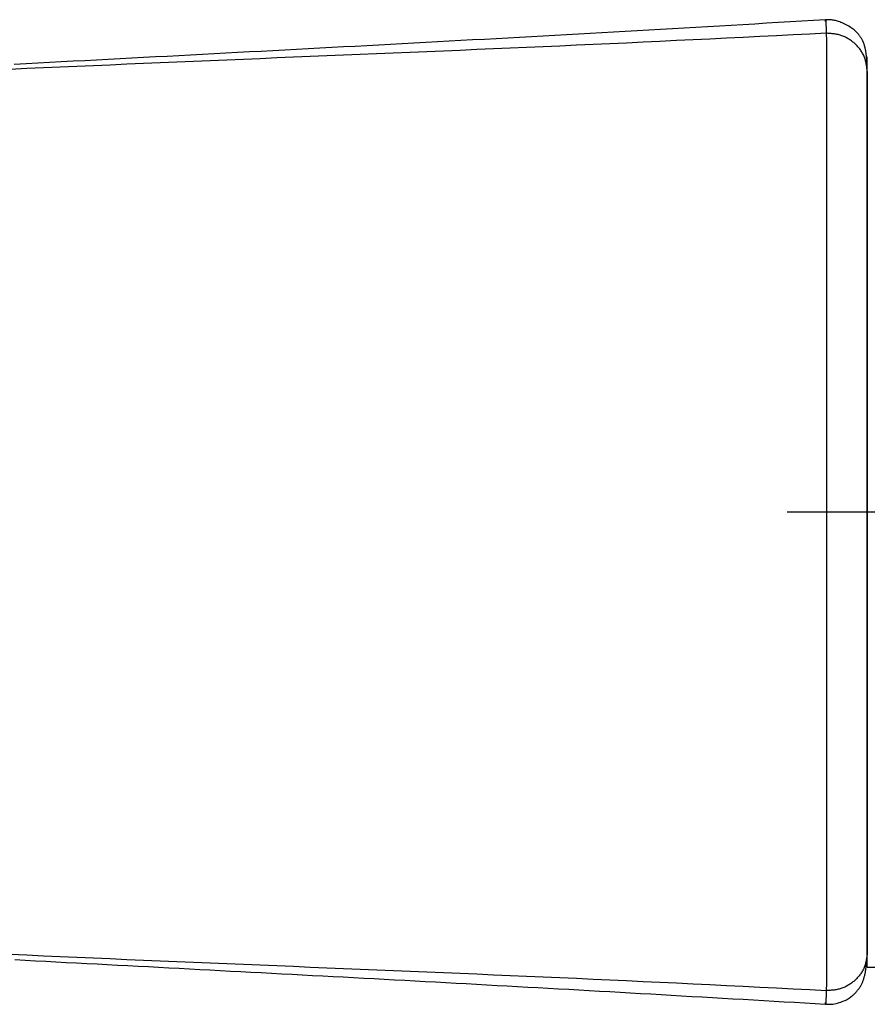
# Model space of a CAD drawing. Extents: x -339 to 347, y -378 to 56.
# Drawn here: x -273 to -252, y -12 to 12 of the extents above; entities that cross this region are included whole.
import ezdxf

# ---------------------------------------------------------------- set-up
doc = ezdxf.new("R2010")
doc.units = 0
doc.header["$LTSCALE"] = 10
doc.header["$MEASUREMENT"] = 0
doc.linetypes.add('CENTER', pattern=[2, 1.25, -0.25, 0.25, -0.25])
doc.layers.get('0').update_dxf_attribs({"linetype": 'CONTINUOUS'})

msp = doc.modelspace()

# ---------------------------------------------------------------- linework, layer by layer
at = {"color": 7, "linetype": 'Continuous'}
for p, q in [((-252.964, 12.391), (-252.961, 12.403)), ((-251.904, -11.5), (-251.904, 11.5)), ((-251.904, -11.5), (-251.404, -11.5))]:
    msp.add_line(p, q, dxfattribs=at)
at = {"color": 1, "linetype": 'CENTER'}
msp.add_line((-253.928, 0), (-194.608, 0), dxfattribs=at)
at = {"color": 7, "linetype": 'Continuous'}
for points in [[(-252.963, 12.43), (-253.26, 12.412), (-253.558, 12.395), (-253.856, 12.377), (-254.153, 12.36), (-254.451, 12.343), (-254.748, 12.325), (-255.046, 12.308), (-255.343, 12.291), (-255.64, 12.273), (-255.938, 12.256), (-256.235, 12.239), (-256.532, 12.222), (-256.83, 12.205), (-257.127, 12.187), (-257.424, 12.17), (-257.721, 12.153), (-258.018, 12.136), (-258.315, 12.12), (-258.612, 12.103), (-258.909, 12.086), (-259.205, 12.069), (-259.502, 12.052), (-259.799, 12.036), (-260.096, 12.019), (-260.392, 12.003), (-260.689, 11.986), (-260.986, 11.97), (-261.282, 11.954), (-261.579, 11.937), (-261.876, 11.921), (-262.172, 11.905), (-262.469, 11.889), (-262.766, 11.873), (-263.062, 11.856), (-263.359, 11.84), (-263.656, 11.824), (-263.952, 11.808), (-264.249, 11.792), (-264.546, 11.776), (-264.843, 11.761), (-265.14, 11.745), (-265.437, 11.729), (-265.734, 11.713), (-266.031, 11.697), (-266.328, 11.681), (-266.625, 11.665), (-266.922, 11.65), (-267.219, 11.634), (-267.516, 11.618), (-267.813, 11.602), (-268.11, 11.587), (-268.407, 11.571), (-268.704, 11.555), (-269.001, 11.54), (-269.298, 11.524), (-269.595, 11.508), (-269.892, 11.492), (-270.19, 11.477), (-270.487, 11.461), (-270.784, 11.445), (-271.081, 11.43), (-271.378, 11.414), (-271.675, 11.398), (-271.973, 11.383), (-272.27, 11.367), (-272.567, 11.351), (-272.864, 11.336), (-273.161, 11.32), (-273.459, 11.304)], [(-251.904, 11.127), (-251.904, 11.142), (-251.905, 11.157), (-251.905, 11.172), (-251.906, 11.188), (-251.907, 11.203), (-251.907, 11.218), (-251.908, 11.233), (-251.908, 11.248), (-251.909, 11.264), (-251.91, 11.279), (-251.91, 11.294), (-251.911, 11.309), (-251.912, 11.324), (-251.912, 11.339), (-251.913, 11.354), (-251.914, 11.369), (-251.915, 11.384), (-251.916, 11.398), (-251.917, 11.413), (-251.918, 11.428), (-251.919, 11.442), (-251.92, 11.457), (-251.922, 11.471), (-251.923, 11.486), (-251.924, 11.5), (-251.926, 11.515), (-251.927, 11.529), (-251.929, 11.543), (-251.931, 11.557), (-251.933, 11.571), (-251.934, 11.585), (-251.936, 11.599), (-251.938, 11.613), (-251.941, 11.626), (-251.943, 11.64), (-251.945, 11.653), (-251.948, 11.666), (-251.95, 11.68), (-251.953, 11.693), (-251.956, 11.706), (-251.959, 11.719), (-251.962, 11.731), (-251.965, 11.744), (-251.968, 11.757), (-251.972, 11.769), (-251.975, 11.781), (-251.979, 11.793), (-251.983, 11.805), (-251.987, 11.817), (-251.991, 11.829), (-251.995, 11.841), (-252, 11.852), (-252.004, 11.864), (-252.009, 11.875), (-252.014, 11.887), (-252.02, 11.898), (-252.025, 11.91), (-252.031, 11.921), (-252.037, 11.933), (-252.044, 11.944), (-252.051, 11.956), (-252.058, 11.968), (-252.065, 11.98), (-252.073, 11.992), (-252.081, 12.004), (-252.089, 12.016), (-252.098, 12.028), (-252.108, 12.041), (-252.118, 12.054), (-252.129, 12.067), (-252.141, 12.081), (-252.154, 12.095), (-252.169, 12.109), (-252.184, 12.125), (-252.201, 12.14), (-252.219, 12.157), (-252.239, 12.174), (-252.261, 12.191), (-252.285, 12.21), (-252.312, 12.229), (-252.341, 12.249), (-252.372, 12.269), (-252.405, 12.288), (-252.439, 12.307), (-252.474, 12.325), (-252.507, 12.341), (-252.54, 12.355), (-252.571, 12.367), (-252.601, 12.379), (-252.63, 12.389), (-252.658, 12.397), (-252.686, 12.405), (-252.712, 12.412), (-252.737, 12.417), (-252.762, 12.422), (-252.786, 12.425), (-252.809, 12.428), (-252.832, 12.43), (-252.855, 12.432), (-252.877, 12.433), (-252.899, 12.433), (-252.921, 12.434), (-252.943, 12.434), (-252.964, 12.434)], [(-252.94, 12.092), (-253.36, 12.071), (-253.781, 12.05), (-254.201, 12.029), (-254.622, 12.008), (-255.042, 11.987), (-255.463, 11.966), (-255.883, 11.945), (-256.304, 11.925), (-256.724, 11.905), (-257.145, 11.884), (-257.565, 11.864), (-257.986, 11.845), (-258.407, 11.825), (-258.828, 11.806), (-259.249, 11.787), (-259.669, 11.768), (-260.09, 11.75), (-260.511, 11.731), (-260.932, 11.713), (-261.353, 11.695), (-261.774, 11.677), (-262.195, 11.659), (-262.616, 11.642), (-263.037, 11.624), (-263.458, 11.607), (-263.88, 11.589), (-264.301, 11.572), (-264.722, 11.554), (-265.143, 11.537), (-265.564, 11.519), (-265.985, 11.502), (-266.406, 11.484), (-266.827, 11.467), (-267.248, 11.449), (-267.669, 11.432), (-268.09, 11.414), (-268.511, 11.397), (-268.932, 11.379), (-269.353, 11.361), (-269.774, 11.343), (-270.195, 11.325), (-270.617, 11.307), (-271.038, 11.289), (-271.459, 11.271), (-271.88, 11.253), (-272.301, 11.234), (-272.722, 11.216), (-273.143, 11.197), (-273.564, 11.179)], [(-252.94, -12.091), (-253.36, -12.07), (-253.781, -12.049), (-254.201, -12.028), (-254.622, -12.007), (-255.042, -11.986), (-255.463, -11.965), (-255.883, -11.944), (-256.304, -11.924), (-256.724, -11.903), (-257.145, -11.883), (-257.565, -11.863), (-257.986, -11.843), (-258.407, -11.824), (-258.828, -11.805), (-259.248, -11.786), (-259.669, -11.767), (-260.09, -11.748), (-260.511, -11.73), (-260.932, -11.712), (-261.353, -11.694), (-261.774, -11.676), (-262.195, -11.658), (-262.616, -11.64), (-263.037, -11.623), (-263.458, -11.605), (-263.879, -11.588), (-264.3, -11.57), (-264.722, -11.553), (-265.143, -11.536), (-265.564, -11.518), (-265.985, -11.501), (-266.406, -11.483), (-266.827, -11.466), (-267.248, -11.448), (-267.669, -11.431), (-268.09, -11.413), (-268.511, -11.396), (-268.932, -11.378), (-269.353, -11.36), (-269.774, -11.343), (-270.195, -11.325), (-270.617, -11.307), (-271.038, -11.289), (-271.459, -11.271), (-271.88, -11.252), (-272.301, -11.234), (-272.722, -11.216), (-273.143, -11.197), (-273.564, -11.179)], [(-252.964, -12.434), (-252.927, -12.434), (-252.89, -12.434), (-252.852, -12.433), (-252.814, -12.431), (-252.775, -12.427), (-252.735, -12.421), (-252.695, -12.413), (-252.654, -12.403), (-252.614, -12.392), (-252.574, -12.379), (-252.536, -12.365), (-252.499, -12.35), (-252.465, -12.334), (-252.434, -12.318), (-252.405, -12.302), (-252.378, -12.286), (-252.353, -12.27), (-252.329, -12.254), (-252.308, -12.238), (-252.288, -12.222), (-252.269, -12.207), (-252.251, -12.191), (-252.234, -12.175), (-252.218, -12.16), (-252.203, -12.144), (-252.188, -12.128), (-252.174, -12.112), (-252.161, -12.096), (-252.148, -12.08), (-252.135, -12.064), (-252.123, -12.048), (-252.112, -12.032), (-252.101, -12.015), (-252.09, -11.999), (-252.08, -11.983), (-252.07, -11.966), (-252.061, -11.949), (-252.053, -11.933), (-252.044, -11.916), (-252.036, -11.899), (-252.029, -11.882), (-252.021, -11.865), (-252.015, -11.847), (-252.008, -11.83), (-252.002, -11.812), (-251.996, -11.794), (-251.99, -11.777), (-251.985, -11.759), (-251.98, -11.74), (-251.975, -11.722), (-251.97, -11.704), (-251.966, -11.685), (-251.962, -11.666), (-251.958, -11.647), (-251.954, -11.628), (-251.951, -11.609), (-251.947, -11.59), (-251.944, -11.571), (-251.941, -11.551), (-251.938, -11.532), (-251.935, -11.512), (-251.933, -11.492), (-251.931, -11.472), (-251.928, -11.452), (-251.926, -11.432), (-251.924, -11.412), (-251.922, -11.392), (-251.92, -11.372), (-251.919, -11.352), (-251.917, -11.331), (-251.916, -11.311), (-251.914, -11.29), (-251.913, -11.27), (-251.911, -11.249), (-251.91, -11.229), (-251.909, -11.208), (-251.908, -11.188), (-251.906, -11.167), (-251.905, -11.146), (-251.904, -11.126)], [(-273.441, -11.305), (-273.182, -11.319), (-272.922, -11.333), (-272.663, -11.346), (-272.404, -11.36), (-272.144, -11.374), (-271.885, -11.387), (-271.626, -11.401), (-271.366, -11.415), (-271.107, -11.428), (-270.848, -11.442), (-270.588, -11.456), (-270.329, -11.469), (-270.07, -11.483), (-269.81, -11.497), (-269.551, -11.51), (-269.292, -11.524), (-269.033, -11.538), (-268.773, -11.552), (-268.514, -11.565), (-268.255, -11.579), (-267.996, -11.593), (-267.736, -11.606), (-267.477, -11.62), (-267.218, -11.634), (-266.959, -11.648), (-266.699, -11.661), (-266.44, -11.675), (-266.181, -11.689), (-265.922, -11.703), (-265.663, -11.717), (-265.403, -11.73), (-265.144, -11.744), (-264.885, -11.758), (-264.626, -11.772), (-264.367, -11.786), (-264.108, -11.8), (-263.849, -11.814), (-263.59, -11.828), (-263.331, -11.842), (-263.072, -11.856), (-262.814, -11.87), (-262.555, -11.884), (-262.296, -11.898), (-262.037, -11.912), (-261.778, -11.926), (-261.519, -11.94), (-261.26, -11.955), (-261.001, -11.969), (-260.742, -11.983), (-260.483, -11.998), (-260.225, -12.012), (-259.966, -12.026), (-259.707, -12.041), (-259.448, -12.055), (-259.189, -12.07), (-258.93, -12.085), (-258.67, -12.099), (-258.411, -12.114), (-258.152, -12.129), (-257.893, -12.143), (-257.634, -12.158), (-257.375, -12.173), (-257.115, -12.188), (-256.856, -12.203), (-256.597, -12.218), (-256.337, -12.233), (-256.078, -12.248), (-255.819, -12.263), (-255.559, -12.278), (-255.3, -12.293), (-255.04, -12.308), (-254.78, -12.323), (-254.521, -12.338), (-254.261, -12.353), (-254.002, -12.369), (-253.742, -12.384), (-253.482, -12.399), (-253.223, -12.414), (-252.963, -12.429)]]:
    msp.add_lwpolyline(points, dxfattribs=at)
at = {"color": 8, "linetype": 'Continuous'}
for points in [[(-252.961, 12.403), (-252.961, 12.406), (-252.96, 12.41), (-252.96, 12.413), (-252.959, 12.415), (-252.958, 12.415), (-252.958, 12.415), (-252.957, 12.413), (-252.956, 12.41), (-252.956, 12.405), (-252.955, 12.4), (-252.954, 12.393), (-252.954, 12.386), (-252.953, 12.377), (-252.953, 12.368), (-252.952, 12.357), (-252.951, 12.346), (-252.95, 12.334), (-252.95, 12.321), (-252.949, 12.308), (-252.948, 12.294), (-252.948, 12.279), (-252.947, 12.264), (-252.946, 12.248), (-252.946, 12.232), (-252.945, 12.215), (-252.944, 12.198), (-252.944, 12.181), (-252.943, 12.163), (-252.942, 12.146), (-252.941, 12.128), (-252.941, 12.11), (-252.94, 12.092)], [(-252.94, 12.092), (-252.94, 12.03), (-252.939, 11.969), (-252.939, 11.906), (-252.939, 11.843), (-252.939, 11.779), (-252.939, 11.713), (-252.938, 11.646), (-252.938, 11.577), (-252.938, 11.506), (-252.938, 11.432), (-252.938, 11.356), (-252.938, 11.276), (-252.937, 11.193), (-252.937, 11.106), (-252.937, 11.015), (-252.937, 10.92), (-252.937, 10.82), (-252.937, 10.715), (-252.937, 10.604), (-252.937, 10.489), (-252.936, 10.368), (-252.936, 10.243), (-252.936, 10.114), (-252.936, 9.98), (-252.936, 9.841), (-252.936, 9.699), (-252.936, 9.552), (-252.936, 9.401), (-252.935, 9.247), (-252.935, 9.089), (-252.935, 8.927), (-252.935, 8.762), (-252.935, 8.592), (-252.935, 8.42), (-252.935, 8.243), (-252.935, 8.064), (-252.935, 7.881), (-252.935, 7.694), (-252.935, 7.504), (-252.935, 7.312), (-252.936, 7.116), (-252.936, 6.917), (-252.936, 6.715), (-252.936, 6.51), (-252.936, 6.302), (-252.936, 6.092), (-252.936, 5.879), (-252.936, 5.664), (-252.936, 5.446), (-252.937, 5.226), (-252.937, 5.003), (-252.937, 4.779), (-252.937, 4.552), (-252.937, 4.324), (-252.937, 4.094), (-252.937, 3.862), (-252.938, 3.629), (-252.938, 3.394), (-252.938, 3.157), (-252.938, 2.92), (-252.938, 2.681), (-252.938, 2.441), (-252.938, 2.2), (-252.938, 1.958), (-252.939, 1.715), (-252.939, 1.471), (-252.939, 1.227), (-252.939, 0.983), (-252.939, 0.738), (-252.939, 0.492), (-252.939, 0.247), (-252.939, 0.001), (-252.939, -0.244), (-252.939, -0.49), (-252.939, -0.735), (-252.939, -0.98), (-252.939, -1.225), (-252.939, -1.469), (-252.939, -1.712), (-252.938, -1.955), (-252.938, -2.197), (-252.938, -2.438), (-252.938, -2.678), (-252.938, -2.917), (-252.938, -3.155), (-252.938, -3.391), (-252.938, -3.626), (-252.937, -3.86), (-252.937, -4.092), (-252.937, -4.322), (-252.937, -4.55), (-252.937, -4.777), (-252.937, -5.001), (-252.937, -5.224), (-252.936, -5.444), (-252.936, -5.662), (-252.936, -5.877), (-252.936, -6.09), (-252.936, -6.3), (-252.936, -6.508), (-252.936, -6.713), (-252.936, -6.915), (-252.936, -7.114), (-252.935, -7.31), (-252.935, -7.503), (-252.935, -7.692), (-252.935, -7.879), (-252.935, -8.062), (-252.935, -8.242), (-252.935, -8.418), (-252.935, -8.591), (-252.935, -8.76), (-252.935, -8.925), (-252.935, -9.087), (-252.935, -9.246), (-252.935, -9.4), (-252.936, -9.55), (-252.936, -9.697), (-252.936, -9.84), (-252.936, -9.978), (-252.936, -10.112), (-252.936, -10.242), (-252.936, -10.367), (-252.937, -10.488), (-252.937, -10.603), (-252.937, -10.714), (-252.937, -10.819), (-252.937, -10.919), (-252.937, -11.014), (-252.937, -11.105), (-252.938, -11.192), (-252.938, -11.275), (-252.938, -11.355), (-252.938, -11.431), (-252.938, -11.505), (-252.938, -11.576), (-252.938, -11.645), (-252.939, -11.712), (-252.939, -11.778), (-252.939, -11.842), (-252.939, -11.905), (-252.939, -11.968), (-252.94, -12.03), (-252.94, -12.091)], [(-251.904, 11.127), (-251.907, 11.151), (-251.909, 11.175), (-251.912, 11.2), (-251.915, 11.224), (-251.919, 11.248), (-251.922, 11.272), (-251.926, 11.296), (-251.93, 11.32), (-251.935, 11.344), (-251.94, 11.367), (-251.946, 11.391), (-251.952, 11.414), (-251.959, 11.437), (-251.966, 11.46), (-251.975, 11.483), (-251.984, 11.505), (-251.993, 11.527), (-252.004, 11.549), (-252.015, 11.571), (-252.027, 11.592), (-252.04, 11.613), (-252.053, 11.634), (-252.066, 11.654), (-252.08, 11.675), (-252.095, 11.694), (-252.11, 11.714), (-252.125, 11.733), (-252.141, 11.751), (-252.158, 11.77), (-252.175, 11.788), (-252.192, 11.805), (-252.21, 11.822), (-252.228, 11.839), (-252.247, 11.855), (-252.266, 11.87), (-252.285, 11.885), (-252.305, 11.9), (-252.325, 11.914), (-252.346, 11.928), (-252.367, 11.942), (-252.388, 11.954), (-252.41, 11.967), (-252.432, 11.979), (-252.454, 11.99), (-252.476, 12.001), (-252.499, 12.011), (-252.522, 12.02), (-252.546, 12.029), (-252.569, 12.037), (-252.593, 12.044), (-252.617, 12.05), (-252.641, 12.056), (-252.665, 12.061), (-252.69, 12.066), (-252.714, 12.07), (-252.739, 12.074), (-252.764, 12.077), (-252.789, 12.08), (-252.814, 12.082), (-252.839, 12.084), (-252.864, 12.087), (-252.889, 12.088), (-252.915, 12.09), (-252.94, 12.092)], [(-251.904, -11.126), (-251.907, -11.15), (-251.909, -11.174), (-251.912, -11.199), (-251.915, -11.223), (-251.919, -11.247), (-251.922, -11.271), (-251.926, -11.295), (-251.93, -11.319), (-251.935, -11.343), (-251.94, -11.366), (-251.946, -11.39), (-251.952, -11.413), (-251.959, -11.436), (-251.966, -11.459), (-251.975, -11.482), (-251.984, -11.504), (-251.993, -11.526), (-252.004, -11.548), (-252.015, -11.57), (-252.027, -11.591), (-252.04, -11.612), (-252.053, -11.633), (-252.066, -11.653), (-252.08, -11.674), (-252.095, -11.693), (-252.11, -11.713), (-252.125, -11.732), (-252.141, -11.75), (-252.158, -11.769), (-252.175, -11.787), (-252.192, -11.804), (-252.21, -11.821), (-252.228, -11.838), (-252.247, -11.854), (-252.266, -11.869), (-252.285, -11.884), (-252.305, -11.899), (-252.325, -11.913), (-252.346, -11.927), (-252.367, -11.941), (-252.388, -11.953), (-252.41, -11.966), (-252.432, -11.978), (-252.454, -11.989), (-252.476, -12), (-252.499, -12.01), (-252.522, -12.019), (-252.546, -12.028), (-252.569, -12.036), (-252.593, -12.043), (-252.617, -12.049), (-252.641, -12.055), (-252.665, -12.06), (-252.69, -12.065), (-252.714, -12.069), (-252.739, -12.073), (-252.764, -12.076), (-252.789, -12.079), (-252.814, -12.081), (-252.839, -12.083), (-252.864, -12.086), (-252.889, -12.087), (-252.915, -12.089), (-252.94, -12.091)], [(-252.94, -12.091), (-252.941, -12.111), (-252.942, -12.13), (-252.942, -12.149), (-252.943, -12.168), (-252.944, -12.187), (-252.945, -12.206), (-252.945, -12.224), (-252.946, -12.242), (-252.947, -12.259), (-252.948, -12.276), (-252.949, -12.292), (-252.949, -12.307), (-252.95, -12.322), (-252.951, -12.335), (-252.952, -12.348), (-252.952, -12.36), (-252.953, -12.371), (-252.954, -12.381), (-252.955, -12.39), (-252.955, -12.397), (-252.956, -12.404), (-252.957, -12.409), (-252.958, -12.412), (-252.958, -12.414), (-252.959, -12.415), (-252.96, -12.414), (-252.96, -12.412), (-252.961, -12.409), (-252.962, -12.405), (-252.962, -12.4), (-252.963, -12.396), (-252.964, -12.39)]]:
    msp.add_lwpolyline(points, dxfattribs=at)
at = {"color": 7, "linetype": 'Continuous'}
msp.add_polyline3d([(-251.904, 11.127, 0), (-251.904, 11.07, 0), (-251.904, 11.013, 0), (-251.904, 10.955, 0), (-251.904, 10.897, 0), (-251.904, 10.838, 0), (-251.904, 10.777, 0), (-251.904, 10.716, 0), (-251.904, 10.653, 0), (-251.904, 10.588, 0), (-251.904, 10.521, 0), (-251.904, 10.452, 0), (-251.904, 10.38, 0), (-251.904, 10.305, 0), (-251.904, 10.227, 0), (-251.904, 10.145, 0), (-251.904, 10.059, 0), (-251.904, 9.969, 0), (-251.904, 9.875, 0), (-251.904, 9.775, 0), (-251.904, 9.671, 0), (-251.904, 9.562, 0), (-251.904, 9.448, 0), (-251.904, 9.331, 0), (-251.904, 9.208, 0), (-251.904, 9.082, 0), (-251.904, 8.952, 0), (-251.904, 8.818, 0), (-251.904, 8.68, 0), (-251.904, 8.539, 0), (-251.904, 8.394, 0), (-251.904, 8.245, 0), (-251.904, 8.094, 0), (-251.904, 7.938, 0), (-251.904, 7.78, 0), (-251.904, 7.618, 0), (-251.904, 7.453, 0), (-251.904, 7.284, 0), (-251.904, 7.113, 0), (-251.904, 6.938, 0), (-251.904, 6.76, 0), (-251.904, 6.58, 0), (-251.904, 6.397, 0), (-251.904, 6.21, 0), (-251.904, 6.021, 0), (-251.904, 5.83, 0), (-251.904, 5.636, 0), (-251.904, 5.439, 0), (-251.904, 5.24, 0), (-251.904, 5.039, 0), (-251.904, 4.836, 0), (-251.904, 4.63, 0), (-251.904, 4.423, 0), (-251.904, 4.214, 0), (-251.904, 4.002, 0), (-251.904, 3.79, 0), (-251.904, 3.575, 0), (-251.904, 3.359, 0), (-251.904, 3.142, 0), (-251.904, 2.923, 0), (-251.904, 2.703, 0), (-251.904, 2.482, 0), (-251.904, 2.26, 0), (-251.904, 2.037, 0), (-251.904, 1.813, 0), (-251.904, 1.588, 0), (-251.904, 1.362, 0), (-251.904, 1.136, 0), (-251.904, 0.91, 0), (-251.904, 0.683, 0), (-251.904, 0.456, 0), (-251.904, 0.229, 0), (-251.904, 0.001, 0), (-251.904, -0.226, 0), (-251.904, -0.454, 0), (-251.904, -0.681, 0), (-251.904, -0.908, 0), (-251.904, -1.134, 0), (-251.904, -1.36, 0), (-251.904, -1.586, 0), (-251.904, -1.811, 0), (-251.904, -2.035, 0), (-251.904, -2.258, 0), (-251.904, -2.48, 0), (-251.904, -2.701, 0), (-251.904, -2.921, 0), (-251.904, -3.14, 0), (-251.904, -3.357, 0), (-251.904, -3.573, 0), (-251.904, -3.788, 0), (-251.904, -4.001, 0), (-251.904, -4.212, 0), (-251.904, -4.421, 0), (-251.904, -4.629, 0), (-251.904, -4.834, 0), (-251.904, -5.037, 0), (-251.904, -5.239, 0), (-251.904, -5.438, 0), (-251.904, -5.634, 0), (-251.904, -5.828, 0), (-251.904, -6.02, 0), (-251.904, -6.209, 0), (-251.904, -6.395, 0), (-251.904, -6.578, 0), (-251.904, -6.759, 0), (-251.904, -6.936, 0), (-251.904, -7.111, 0), (-251.904, -7.282, 0), (-251.904, -7.451, 0), (-251.904, -7.616, 0), (-251.904, -7.778, 0), (-251.904, -7.937, 0), (-251.904, -8.092, 0), (-251.904, -8.244, 0), (-251.904, -8.392, 0), (-251.904, -8.537, 0), (-251.904, -8.679, 0), (-251.904, -8.817, 0), (-251.904, -8.951, 0), (-251.904, -9.081, 0), (-251.904, -9.207, 0), (-251.904, -9.329, 0), (-251.904, -9.447, 0), (-251.904, -9.561, 0), (-251.904, -9.67, 0), (-251.904, -9.774, 0), (-251.904, -9.874, 0), (-251.904, -9.969, 0), (-251.904, -10.059, 0), (-251.904, -10.144, 0), (-251.904, -10.226, 0), (-251.904, -10.304, 0), (-251.904, -10.379, 0), (-251.904, -10.451, 0), (-251.904, -10.52, 0), (-251.904, -10.587, 0), (-251.904, -10.652, 0), (-251.904, -10.715, 0), (-251.904, -10.777, 0), (-251.904, -10.837, 0), (-251.904, -10.896, 0), (-251.904, -10.954, 0), (-251.904, -11.012, 0), (-251.904, -11.069, 0), (-251.904, -11.126, 0)], dxfattribs=at)

doc.saveas('drawing.dxf')
